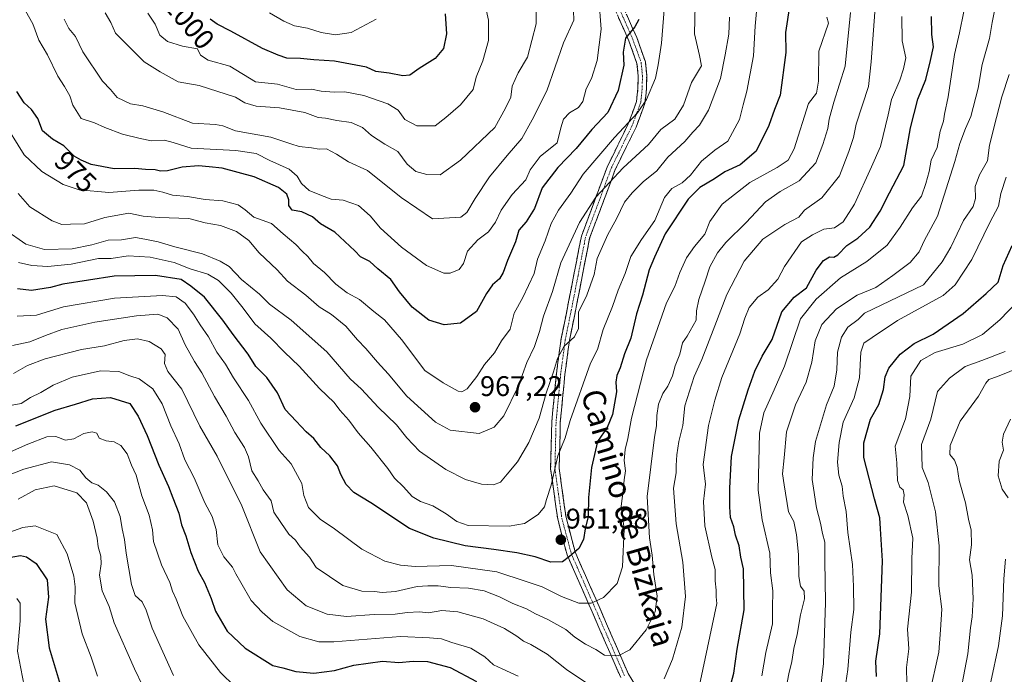
# Model space of a CAD drawing. Units: metres. Extents: x 661756 to 665217, y 4741899 to 4744293.
# Drawn here: x 662369 to 662716, y 4743193 to 4743423 of the extents above; entities that cross this region are included whole.
import ezdxf
from ezdxf.enums import TextEntityAlignment as Align

# ---------------------------------------------------------------- set-up
doc = ezdxf.new("R2010")
doc.units = ezdxf.units.M
doc.header["$MEASUREMENT"] = 0
doc.linetypes.add('TRAZO_Y_PUNTO', pattern=[1, 0.5, -0.25, 0, -0.25])
doc.linetypes.add('TRAZOSX2', pattern=[1.5, 1, -0.5])
for name, color, linetype, lineweight in [('Camino', 19, 'TRAZOSX2', 0), ('Camino Cxs', 19, 'Continuous', 0), ('Camino eje', 19, 'TRAZO_Y_PUNTO', 0), ('Carátula', 7, 'Continuous', 5), ('Curva de nivel maestra', 36, 'Continuous', 30), ('Curva de nivel normal', 36, 'Continuous', 0), ('Punto de cota en terreno', 7, 'Continuous', 0), ('Rótulo de curva de nivel directora', 19, 'Continuous', 0), ('Rótulo de punto de cota en terreno', 19, 'Continuous', 0), ('Texto cartográfico', 19, 'Continuous', 0)]:
    doc.layers.add(name, color=color, linetype=linetype, lineweight=lineweight)
doc.styles.add('Arial', font='txt', dxfattribs={"height": 0.2})

# ---------------------------------------------------------------- blocks, each defined once
blk = doc.blocks.new('*U165')
at = {"layer": 'Curva de nivel normal', "color": 36, "linetype": 'Continuous', "lineweight": 0}
blk.add_polyline3d([(662564.13, 4743426.64, 985), (662564.24, 4743423.3, 985), (662560.62, 4743415.33, 985), (662554.7, 4743398.4, 985), (662549.58, 4743388.22, 985), (662545.91, 4743381.56, 985), (662540.69, 4743375.55, 985), (662534.53, 4743368.04, 985), (662529.38, 4743360.47, 985), (662526.45, 4743355.53, 985), (662524.36, 4743353.8, 985), (662514.36, 4743353.25, 985), (662503.28, 4743360.8, 985), (662491.49, 4743370.26, 985), (662484.74, 4743373.31, 985), (662480.59, 4743376.03, 985), (662477.05, 4743377.92, 985), (662474.43, 4743377.86, 985), (662471.76, 4743378.35, 985), (662467.34, 4743378.72, 985), (662464.43, 4743379.74, 985), (662457.34, 4743382.06, 985), (662444.93, 4743384.28, 985), (662440.48, 4743386.08, 985), (662437.87, 4743386.55, 985), (662429.8, 4743387.03, 985), (662419.25, 4743390.99, 985), (662412.31, 4743393.12, 985), (662407.92, 4743393.85, 985), (662403.17, 4743396.01, 985), (662400.89, 4743398.84, 985), (662398.04, 4743401.82, 985), (662391.08, 4743412.2, 985), (662388.52, 4743417.52, 985), (662386.18, 4743420.34, 985), (662384.51, 4743423.66, 985)], dxfattribs=at)
blk = doc.blocks.new('*U172')
at = {"layer": 'Curva de nivel normal', "color": 36, "linetype": 'Continuous', "lineweight": 0}
blk.add_polyline3d([(662367.99, 4743318.98, 945), (662374.76, 4743319.28, 945), (662384.33, 4743322.19, 945), (662402.26, 4743325.31, 945), (662419.21, 4743326.27, 945), (662424.04, 4743325.71, 945), (662427.14, 4743323.57, 945), (662430.14, 4743319.7, 945), (662432.48, 4743315.84, 945), (662435.4, 4743311.61, 945), (662438.32, 4743306.29, 945), (662441.36, 4743301.96, 945), (662444.24, 4743297.19, 945), (662449.46, 4743289.21, 945), (662453.88, 4743281.15, 945), (662460.37, 4743271.52, 945), (662464.56, 4743266.91, 945), (662468.36, 4743259.88, 945), (662469.07, 4743255.7, 945), (662470.61, 4743251.48, 945), (662474.82, 4743247.32, 945), (662479.8, 4743243.96, 945), (662489.52, 4743236.74, 945), (662497.62, 4743232.48, 945), (662503.15, 4743231.18, 945), (662508.24, 4743230.62, 945), (662521.03, 4743231.03, 945), (662537.03, 4743228.77, 945), (662547.37, 4743225.38, 945), (662553.03, 4743223.44, 945), (662559.88, 4743220.03, 945), (662565.99, 4743217.72, 945), (662570.36, 4743217.69, 945), (662574.69, 4743219.69, 945), (662579.51, 4743224.61, 945), (662581.35, 4743230.5, 945), (662581.97, 4743243.96, 945), (662580.85, 4743251.9, 945), (662581.66, 4743257.3, 945), (662581.94, 4743261.2, 945), (662582.38, 4743264.4, 945), (662582.01, 4743268.01, 945), (662582.32, 4743271.96, 945), (662583.3, 4743275.82, 945), (662584.56, 4743282.96, 945), (662589.81, 4743303.49, 945), (662596.94, 4743323.59, 945), (662599.81, 4743329.45, 945), (662601.6, 4743334.29, 945), (662603.94, 4743339.52, 945), (662606.75, 4743343.51, 945), (662610.36, 4743347.85, 945), (662612.13, 4743352.29, 945), (662616.48, 4743358.41, 945), (662626.31, 4743366.08, 945), (662635.85, 4743371.42, 945), (662639.74, 4743373.97, 945), (662641.85, 4743377.97, 945), (662646.92, 4743393.95, 945), (662649.76, 4743397.57, 945), (662650.51, 4743401.81, 945), (662650.54, 4743412.41, 945), (662654.03, 4743422.24, 945), (662653.47, 4743424.41, 945)], dxfattribs=at)
blk = doc.blocks.new('*U174')
at = {"layer": 'Curva de nivel normal', "color": 36, "linetype": 'Continuous', "lineweight": 0}
blk.add_polyline3d([(662606.99, 4743428.64, 965), (662606.71, 4743418.45, 965), (662608.5, 4743410.92, 965), (662609.21, 4743407.27, 965), (662605.66, 4743401.4, 965), (662602.9, 4743393.4, 965), (662599.8, 4743388.38, 965), (662594.94, 4743384.8, 965), (662590.57, 4743379.5, 965), (662581.58, 4743371.3, 965), (662572.03, 4743360.96, 965), (662566.16, 4743351.98, 965), (662559.65, 4743337.69, 965), (662556.67, 4743327.64, 965), (662553.5, 4743318.93, 965), (662552.14, 4743313.53, 965), (662550.34, 4743308.24, 965), (662547.64, 4743302.58, 965), (662544.62, 4743294.15, 965), (662539.58, 4743283.79, 965), (662536.12, 4743279.76, 965), (662530.78, 4743277.58, 965), (662520.56, 4743278.71, 965), (662515.5, 4743281.54, 965), (662505.3, 4743290.74, 965), (662498.7, 4743298.56, 965), (662494.94, 4743302.69, 965), (662490.85, 4743307.52, 965), (662487.93, 4743310.59, 965), (662483.86, 4743315.43, 965), (662478.79, 4743319.57, 965), (662474.37, 4743322.27, 965), (662469.69, 4743326.3, 965), (662463.29, 4743331.24, 965), (662459.67, 4743335.28, 965), (662453.31, 4743341.26, 965), (662449.67, 4743345.62, 965), (662445.23, 4743348.84, 965), (662439.67, 4743350.95, 965), (662434.22, 4743351.83, 965), (662428.51, 4743353.39, 965), (662418, 4743353.68, 965), (662412.38, 4743354.26, 965), (662407.36, 4743355.3, 965), (662398.85, 4743353.72, 965), (662391.68, 4743351.54, 965), (662386.71, 4743351.43, 965), (662383.72, 4743351.27, 965), (662380.33, 4743352.5, 965), (662372.42, 4743357.55, 965), (662368.34, 4743362.24, 965)], dxfattribs=at)
blk = doc.blocks.new('*U175')
at = {"layer": 'Curva de nivel normal', "color": 36, "linetype": 'Continuous', "lineweight": 0}
for points in [[(662711.29, 4743189.96, 880), (662713.95, 4743202.63, 880), (662715.39, 4743213.29, 880), (662715.83, 4743226.29, 880), (662716.43, 4743233.29, 880)], [(662717.32, 4743254.92, 880), (662715.29, 4743257.97, 880), (662713.79, 4743262.64, 880), (662714.22, 4743267.8, 880), (662715.72, 4743271.73, 880), (662715.24, 4743274.5, 880), (662715.69, 4743277.29, 880), (662718.17, 4743282.63, 880)]]:
    blk.add_polyline3d(points, dxfattribs=at)
blk = doc.blocks.new('*U179')
at = {"layer": 'Curva de nivel normal', "color": 36, "linetype": 'Continuous', "lineweight": 0}
blk.add_polyline3d([(662661.76, 4743426.04, 940), (662659.86, 4743407.14, 940), (662655.86, 4743394.45, 940), (662654.22, 4743388.4, 940), (662653.79, 4743385.12, 940), (662651.96, 4743379.44, 940), (662649.51, 4743373.02, 940), (662643.67, 4743366.65, 940), (662636.94, 4743362.93, 940), (662631.84, 4743359.21, 940), (662624.98, 4743351.98, 940), (662617.78, 4743344.96, 940), (662614.82, 4743341.29, 940), (662612.18, 4743336.29, 940), (662610.54, 4743331.29, 940), (662608.26, 4743324.79, 940), (662607.52, 4743320.87, 940), (662607.34, 4743317.48, 940), (662604.14, 4743311.87, 940), (662602.54, 4743309.51, 940), (662601.54, 4743305.48, 940), (662600, 4743301.44, 940), (662599.06, 4743297.85, 940), (662597.4, 4743294.29, 940), (662595.6, 4743291.63, 940), (662594.09, 4743287.96, 940), (662593.45, 4743283.96, 940), (662593.36, 4743280.29, 940), (662592.7, 4743276.29, 940), (662590.1, 4743255.36, 940), (662590.93, 4743240.73, 940), (662591.79, 4743234.65, 940), (662592.38, 4743227.83, 940), (662593.59, 4743220.24, 940), (662592.9, 4743214.64, 940), (662589.66, 4743208.32, 940), (662583.98, 4743201.27, 940), (662579.85, 4743199.16, 940), (662575.03, 4743199.44, 940), (662572.03, 4743201.43, 940), (662568.34, 4743203.3, 940), (662564.59, 4743205.72, 940), (662561.34, 4743208.4, 940), (662555.03, 4743212.01, 940), (662550.66, 4743214.02, 940), (662547.55, 4743215.75, 940), (662542.66, 4743217.65, 940), (662538.03, 4743219.98, 940), (662532.55, 4743222.06, 940), (662527.11, 4743222.96, 940), (662520.9, 4743223.27, 940), (662516.44, 4743223.86, 940), (662512.71, 4743223.86, 940), (662509.03, 4743223.62, 940), (662501.36, 4743221.79, 940), (662496.69, 4743221.45, 940), (662493.97, 4743221.83, 940), (662489.46, 4743222, 940), (662482.82, 4743223.94, 940), (662473.31, 4743230.29, 940), (662471.03, 4743233.96, 940), (662467.68, 4743237.64, 940), (662466.08, 4743239.92, 940), (662463.74, 4743242.01, 940), (662460.87, 4743246.14, 940), (662458.48, 4743249.78, 940), (662457.51, 4743253.86, 940), (662454.68, 4743257.64, 940), (662452.88, 4743260.83, 940), (662450.69, 4743264.44, 940), (662449.54, 4743269.29, 940), (662448.14, 4743272.63, 940), (662444.67, 4743277.89, 940), (662441.61, 4743283.67, 940), (662437.55, 4743290.6, 940), (662433.11, 4743298.96, 940), (662430.46, 4743302.92, 940), (662427.14, 4743308.82, 940), (662424.7, 4743314.33, 940), (662420.79, 4743318.38, 940), (662417.49, 4743319.6, 940), (662410.02, 4743319.1, 940), (662395.28, 4743316.77, 940), (662383.68, 4743314.23, 940), (662377.97, 4743312.1, 940), (662372.46, 4743309.83, 940), (662366.35, 4743308.63, 940)], dxfattribs=at)
blk = doc.blocks.new('*U180')
at = {"layer": 'Curva de nivel normal', "color": 36, "linetype": 'Continuous', "lineweight": 0}
for points in [[(662363.02, 4743287.02, 930), (662369.35, 4743288.15, 930), (662372.68, 4743290.22, 930), (662376.35, 4743291.98, 930), (662380.68, 4743294.62, 930), (662387.35, 4743297.41, 930), (662397.32, 4743299.63, 930), (662403.81, 4743299.45, 930), (662407.65, 4743297.85, 930), (662410.93, 4743296.79, 930), (662415.8, 4743293.26, 930), (662419.13, 4743287.97, 930), (662422.18, 4743280.3, 930), (662425.01, 4743273.97, 930), (662427.01, 4743268.27, 930), (662430.38, 4743261.9, 930), (662434.08, 4743253.16, 930), (662436.69, 4743248.29, 930), (662438.12, 4743243.7, 930), (662438.68, 4743238.29, 930), (662440.82, 4743234.1, 930), (662443.92, 4743230.47, 930), (662445.02, 4743228.03, 930), (662446.86, 4743225.07, 930), (662450.4, 4743218.68, 930), (662454.31, 4743214.58, 930), (662458.12, 4743211.24, 930), (662467.56, 4743205.96, 930), (662474.33, 4743204.14, 930), (662479.64, 4743204.11, 930), (662503.07, 4743206, 930), (662513.27, 4743205.53, 930), (662517.52, 4743205.12, 930), (662521.23, 4743203.83, 930), (662527.86, 4743201.8, 930), (662532.84, 4743198.77, 930), (662535.84, 4743195.94, 930), (662538.99, 4743194.6, 930), (662544.54, 4743191.94, 930)], [(662608, 4743186.57, 930), (662614.62, 4743217.63, 930), (662614.4, 4743219.99, 930), (662614.37, 4743222.33, 930), (662614.04, 4743225.64, 930), (662614.1, 4743229.54, 930), (662612.9, 4743233.96, 930), (662610.36, 4743244.96, 930), (662609.89, 4743253.63, 930), (662610.63, 4743259.72, 930), (662609.76, 4743266.65, 930), (662611.65, 4743280.37, 930), (662613.96, 4743289.34, 930), (662616.35, 4743297.29, 930), (662622.73, 4743312.67, 930), (662624.56, 4743318.28, 930), (662626.08, 4743321.96, 930), (662629.05, 4743325.63, 930), (662632.75, 4743328.26, 930), (662636.1, 4743331.96, 930), (662638.49, 4743336.48, 930), (662644.49, 4743345.19, 930), (662648.36, 4743347.65, 930), (662652.36, 4743349.58, 930), (662656.15, 4743350.08, 930), (662659.21, 4743352.26, 930), (662663.17, 4743358.38, 930), (662669.21, 4743371.66, 930), (662672.31, 4743378.8, 930), (662675.03, 4743389.97, 930), (662676.23, 4743395.3, 930), (662679.19, 4743402.22, 930), (662680.47, 4743406.22, 930), (662681.26, 4743410.05, 930), (662679.92, 4743416.09, 930), (662679.82, 4743424.57, 930)]]:
    blk.add_polyline3d(points, dxfattribs=at)
blk = doc.blocks.new('*U181')
at = {"layer": 'Curva de nivel normal', "color": 36, "linetype": 'Continuous', "lineweight": 0}
blk.add_polyline3d([(662573.07, 4743431.11, 980), (662573.88, 4743420.12, 980), (662572.48, 4743409.12, 980), (662570.39, 4743402.8, 980), (662568.53, 4743399.11, 980), (662567.39, 4743394.7, 980), (662565.87, 4743392.58, 980), (662562.69, 4743390.59, 980), (662560.55, 4743388.4, 980), (662559.59, 4743385.38, 980), (662558.36, 4743380.06, 980), (662552.34, 4743375.21, 980), (662548.85, 4743370.58, 980), (662547.34, 4743366.96, 980), (662542.51, 4743361.88, 980), (662538.6, 4743356.29, 980), (662536.64, 4743352.04, 980), (662534.11, 4743348.68, 980), (662530.34, 4743345.9, 980), (662526.78, 4743341.83, 980), (662525.28, 4743337.48, 980), (662523.84, 4743335.44, 980), (662520.65, 4743334.16, 980), (662518.35, 4743334.13, 980), (662512.32, 4743336.86, 980), (662503.4, 4743343.22, 980), (662496.03, 4743349.98, 980), (662492.4, 4743354.31, 980), (662488.24, 4743357.94, 980), (662482.93, 4743359.86, 980), (662478.62, 4743360.22, 980), (662475.3, 4743361.44, 980), (662470.86, 4743363.27, 980), (662468.19, 4743365.67, 980), (662466.72, 4743368.33, 980), (662463.84, 4743370.79, 980), (662457.09, 4743373.82, 980), (662452.26, 4743376.32, 980), (662445.04, 4743377.41, 980), (662429.35, 4743378.18, 980), (662423, 4743380.13, 980), (662419.85, 4743380.98, 980), (662415.3, 4743380.8, 980), (662411.35, 4743381.63, 980), (662405.12, 4743383.08, 980), (662398.84, 4743385.46, 980), (662395.19, 4743387.14, 980), (662390.52, 4743388.68, 980), (662387.54, 4743393.32, 980), (662386.46, 4743396.62, 980), (662384.65, 4743399.93, 980), (662382.3, 4743403.58, 980), (662378.61, 4743411.08, 980), (662375.58, 4743416.29, 980), (662373.5, 4743421.98, 980), (662369.87, 4743428.49, 980)], dxfattribs=at)
blk = doc.blocks.new('*U183')
at = {"layer": 'Curva de nivel normal', "color": 36, "linetype": 'Continuous', "lineweight": 0}
blk.add_polyline3d([(662619.07, 4743424.37, 960), (662618.82, 4743418.43, 960), (662617.56, 4743411.1, 960), (662615.98, 4743402.8, 960), (662611.74, 4743391.64, 960), (662608.57, 4743386.3, 960), (662606.16, 4743383.83, 960), (662603.3, 4743380.54, 960), (662597.3, 4743375, 960), (662593.47, 4743370.19, 960), (662588.68, 4743366.37, 960), (662584.83, 4743362.4, 960), (662582.1, 4743359.12, 960), (662579.23, 4743353.25, 960), (662576.24, 4743347.78, 960), (662572.44, 4743339.29, 960), (662571.35, 4743333.63, 960), (662568.78, 4743326.39, 960), (662565.85, 4743320.32, 960), (662565.88, 4743314.61, 960), (662564.4, 4743311.7, 960), (662560.76, 4743308.37, 960), (662558.44, 4743304.06, 960), (662557.07, 4743299.29, 960), (662554.49, 4743291.8, 960), (662552.01, 4743283.02, 960), (662548.36, 4743274.42, 960), (662544.36, 4743267.58, 960), (662540.69, 4743263.26, 960), (662538.36, 4743260.38, 960), (662535.94, 4743259.45, 960), (662531.69, 4743259.69, 960), (662526.05, 4743261.33, 960), (662519.13, 4743264.86, 960), (662509.77, 4743271.3, 960), (662505.38, 4743276.05, 960), (662501.68, 4743280.62, 960), (662495.27, 4743286.87, 960), (662489.34, 4743293.16, 960), (662485.41, 4743296.87, 960), (662477.18, 4743306.33, 960), (662464.57, 4743317.52, 960), (662456.93, 4743323.2, 960), (662453.43, 4743326.7, 960), (662447.02, 4743331.85, 960), (662442.65, 4743336.5, 960), (662439.58, 4743338.28, 960), (662433.32, 4743340.96, 960), (662423.58, 4743343.44, 960), (662417.63, 4743345.17, 960), (662412.98, 4743346.14, 960), (662409.7, 4743346.73, 960), (662404.68, 4743345.89, 960), (662400, 4743345.75, 960), (662394.29, 4743344.05, 960), (662387.34, 4743342.7, 960), (662377.6, 4743342.46, 960), (662371.04, 4743344.36, 960), (662363.61, 4743349.56, 960)], dxfattribs=at)
blk = doc.blocks.new('*U189')
at = {"layer": 'Curva de nivel normal', "color": 36, "linetype": 'Continuous', "lineweight": 0}
blk.add_polyline3d([(662533.07, 4743428.1, 995), (662534.17, 4743423.31, 995), (662534.09, 4743416.15, 995), (662532.18, 4743409.01, 995), (662529.83, 4743403.24, 995), (662528.69, 4743398.83, 995), (662524.24, 4743393.45, 995), (662519.03, 4743389.03, 995), (662515.33, 4743386.08, 995), (662508.89, 4743386.08, 995), (662504.64, 4743388.24, 995), (662502.29, 4743391.56, 995), (662498.6, 4743393.87, 995), (662490.16, 4743396.77, 995), (662483.46, 4743398.07, 995), (662479.68, 4743397.96, 995), (662475.11, 4743398.31, 995), (662471.71, 4743399.02, 995), (662466.28, 4743398.92, 995), (662459.74, 4743400.72, 995), (662452, 4743401.62, 995), (662442.92, 4743407.05, 995), (662435.31, 4743409.24, 995), (662432.6, 4743410.95, 995), (662431.55, 4743413.17, 995), (662426.24, 4743414.17, 995), (662420.91, 4743415.77, 995), (662418.2, 4743418.04, 995), (662416.63, 4743421.87, 995), (662413.97, 4743425.82, 995)], dxfattribs=at)
blk = doc.blocks.new('*U195')
at = {"layer": 'Curva de nivel normal', "color": 36, "linetype": 'Continuous', "lineweight": 0}
blk.add_polyline3d([(662494.54, 4743423.64, 1005), (662485.72, 4743418.98, 1005), (662480.18, 4743418.12, 1005), (662475.14, 4743418.92, 1005), (662470.32, 4743420.56, 1005), (662465.77, 4743421.3, 1005), (662461.95, 4743422.93, 1005), (662456.9, 4743425.95, 1005)], dxfattribs=at)
blk = doc.blocks.new('*U196')
at = {"layer": 'Curva de nivel normal', "color": 36, "linetype": 'Continuous', "lineweight": 0}
for points in [[(662366.61, 4743298.76, 935), (662371.6, 4743301.57, 935), (662377.83, 4743303.85, 935), (662390.59, 4743307.23, 935), (662398.76, 4743308.5, 935), (662405.7, 4743310.33, 935), (662410.35, 4743310.94, 935), (662414.52, 4743310.06, 935), (662418.71, 4743307.42, 935), (662420.09, 4743305.47, 935), (662419.92, 4743302.28, 935), (662421.07, 4743299.45, 935), (662425.96, 4743293.24, 935), (662432.4, 4743280.17, 935), (662438.48, 4743269.56, 935), (662447.19, 4743252.05, 935), (662453.67, 4743235.88, 935), (662463.16, 4743222.38, 935), (662469.82, 4743216.83, 935), (662477.21, 4743213.81, 935), (662484.07, 4743213, 935), (662493.76, 4743213.7, 935), (662501.27, 4743213.87, 935), (662505.42, 4743214.49, 935), (662509.8, 4743214.62, 935), (662512.94, 4743214.33, 935), (662517.69, 4743215.12, 935), (662523.34, 4743214.61, 935), (662532.29, 4743212.16, 935), (662539.79, 4743208.74, 935), (662544.15, 4743206.06, 935), (662546.43, 4743204.28, 935), (662549.09, 4743203.13, 935), (662554.77, 4743199.77, 935), (662561.61, 4743194.36, 935), (662569.18, 4743189.24, 935)], [(662596.06, 4743191.04, 935), (662599.06, 4743197.93, 935), (662602.29, 4743209.3, 935), (662603.58, 4743220.03, 935), (662602.6, 4743232.16, 935), (662600.3, 4743245.71, 935), (662599.4, 4743258.23, 935), (662600.25, 4743263.63, 935), (662600.26, 4743266.29, 935), (662600.51, 4743270.08, 935), (662601.27, 4743274.77, 935), (662602.6, 4743280.41, 935), (662603.33, 4743287.29, 935), (662606.65, 4743297.63, 935), (662609.3, 4743303.68, 935), (662613.94, 4743315.49, 935), (662618.13, 4743326.6, 935), (662624.22, 4743338.35, 935), (662630.84, 4743346.06, 935), (662638.62, 4743351.32, 935), (662643.51, 4743353.9, 935), (662645.58, 4743356.31, 935), (662651.62, 4743360.68, 935), (662657.91, 4743368.48, 935), (662661.12, 4743377.02, 935), (662662.84, 4743381.97, 935), (662663.77, 4743386.64, 935), (662668.14, 4743399.97, 935), (662668.99, 4743408.6, 935), (662670.92, 4743434.3, 935)]]:
    blk.add_polyline3d(points, dxfattribs=at)
blk = doc.blocks.new('*U197')
at = {"layer": 'Curva de nivel normal', "color": 36, "linetype": 'Continuous', "lineweight": 0}
blk.add_polyline3d([(662596.59, 4743432.97, 970), (662595.18, 4743415.19, 970), (662593.94, 4743407.53, 970), (662593.03, 4743402.86, 970), (662589.89, 4743395.3, 970), (662586.71, 4743390.64, 970), (662578.5, 4743382, 970), (662567.47, 4743368.99, 970), (662563.17, 4743362.31, 970), (662558.78, 4743356.37, 970), (662556.21, 4743351.65, 970), (662554.08, 4743345.46, 970), (662551.38, 4743339.05, 970), (662550.25, 4743333.96, 970), (662546.18, 4743325.47, 970), (662543.15, 4743319.99, 970), (662541.76, 4743314.37, 970), (662538.76, 4743310.22, 970), (662536.23, 4743306.01, 970), (662532.75, 4743301.9, 970), (662530.06, 4743297.7, 970), (662526.66, 4743293.27, 970), (662524.68, 4743292.23, 970), (662523.48, 4743292.5, 970), (662518.1, 4743295.37, 970), (662511.65, 4743299.82, 970), (662503.48, 4743310.7, 970), (662497.49, 4743317.66, 970), (662493.75, 4743320.62, 970), (662488.68, 4743324.84, 970), (662484.35, 4743327.17, 970), (662480.32, 4743330.18, 970), (662476.27, 4743334.29, 970), (662472.42, 4743337.47, 970), (662470.46, 4743340.03, 970), (662468.48, 4743341.82, 970), (662466.16, 4743344.25, 970), (662461.7, 4743347.98, 970), (662457.57, 4743351.63, 970), (662451.37, 4743353.85, 970), (662448.39, 4743356.48, 970), (662445.86, 4743358.25, 970), (662440.47, 4743359.64, 970), (662434.2, 4743360.12, 970), (662427.98, 4743361.15, 970), (662422.75, 4743361.6, 970), (662419.28, 4743362.69, 970), (662416.12, 4743363.34, 970), (662410.81, 4743363.35, 970), (662400.3, 4743362.6, 970), (662389.81, 4743363.5, 970), (662384.18, 4743365.39, 970), (662376.67, 4743369.95, 970), (662370.43, 4743375.88, 970), (662362.59, 4743388.57, 970)], dxfattribs=at)
blk = doc.blocks.new('*U203')
at = {"layer": 'Curva de nivel normal', "color": 36, "linetype": 'Continuous', "lineweight": 0}
blk.add_polyline3d([(662551.11, 4743430.77, 990), (662550.99, 4743422.02, 990), (662547.88, 4743410.26, 990), (662544.63, 4743404.72, 990), (662542.46, 4743400.08, 990), (662542, 4743396.2, 990), (662540.11, 4743392.35, 990), (662536.36, 4743385.45, 990), (662524.26, 4743374, 990), (662517.03, 4743368.78, 990), (662512.36, 4743368.9, 990), (662508.56, 4743369.9, 990), (662505.47, 4743372.53, 990), (662502.11, 4743377.03, 990), (662497.59, 4743379.62, 990), (662492.86, 4743382.65, 990), (662489.74, 4743385.48, 990), (662485.67, 4743387.24, 990), (662480.62, 4743387.96, 990), (662476.69, 4743388.82, 990), (662474.02, 4743389.05, 990), (662469.35, 4743390.74, 990), (662460.48, 4743392.36, 990), (662452.17, 4743392.96, 990), (662448.27, 4743394.14, 990), (662444.96, 4743396.21, 990), (662432.07, 4743400.26, 990), (662424.72, 4743401.54, 990), (662418.33, 4743405.08, 990), (662412.77, 4743408.62, 990), (662402.61, 4743418.8, 990), (662400.92, 4743422.54, 990), (662398.95, 4743425.9, 990)], dxfattribs=at)
blk = doc.blocks.new('*U204')
at = {"layer": 'Curva de nivel normal', "color": 36, "linetype": 'Continuous', "lineweight": 0}
blk.add_polyline3d([(662628.82, 4743428.97, 955), (662628.11, 4743421.26, 955), (662627.53, 4743410.78, 955), (662625.26, 4743398.26, 955), (662623.91, 4743393.49, 955), (662622.66, 4743388.26, 955), (662618.49, 4743380.71, 955), (662613.93, 4743377.52, 955), (662609.2, 4743373.64, 955), (662605.3, 4743368.63, 955), (662602.42, 4743365.94, 955), (662598.77, 4743363.91, 955), (662596.15, 4743360.74, 955), (662592.77, 4743352.66, 955), (662588.06, 4743345.96, 955), (662584.28, 4743339.96, 955), (662582.32, 4743333.96, 955), (662579.85, 4743328.15, 955), (662577.83, 4743322.37, 955), (662574.53, 4743314.22, 955), (662572.58, 4743307.24, 955), (662570.1, 4743302.37, 955), (662562.97, 4743282.13, 955), (662561.17, 4743276.01, 955), (662558.52, 4743269.7, 955), (662556.21, 4743259.34, 955), (662554.62, 4743254.23, 955), (662553.92, 4743251.71, 955), (662551.67, 4743248.94, 955), (662546.8, 4743245.85, 955), (662541.47, 4743244.83, 955), (662526.95, 4743245.08, 955), (662522.92, 4743246.52, 955), (662519.23, 4743249.25, 955), (662514.48, 4743252.08, 955), (662510.17, 4743253.52, 955), (662507.2, 4743255.3, 955), (662504.17, 4743258.8, 955), (662500.94, 4743261.78, 955), (662498.68, 4743265.24, 955), (662492.69, 4743272.69, 955), (662488.16, 4743277.76, 955), (662484.84, 4743282.28, 955), (662481.76, 4743285.73, 955), (662479.67, 4743288.45, 955), (662474.54, 4743293.48, 955), (662467.36, 4743301.32, 955), (662462.2, 4743306.24, 955), (662457.37, 4743311.18, 955), (662451.77, 4743316.18, 955), (662447.65, 4743321.81, 955), (662443.36, 4743327.07, 955), (662438.94, 4743331.55, 955), (662435.22, 4743333.76, 955), (662428.97, 4743335.64, 955), (662423.33, 4743337.87, 955), (662414.82, 4743339.76, 955), (662407.07, 4743340.17, 955), (662401.09, 4743339.33, 955), (662396.62, 4743339.22, 955), (662387, 4743337.33, 955), (662378.8, 4743336.44, 955), (662373.14, 4743336.76, 955), (662368.42, 4743337.88, 955)], dxfattribs=at)
blk = doc.blocks.new('*U209')
at = {"layer": 'Curva de nivel maestra', "color": 36, "linetype": 'Continuous', "lineweight": 30}
blk.add_polyline3d([(662640.34, 4743428.97, 950), (662638.83, 4743418.97, 950), (662639, 4743411.91, 950), (662636.96, 4743396.91, 950), (662635.01, 4743391.85, 950), (662632.98, 4743386.15, 950), (662628.49, 4743377.18, 950), (662622.9, 4743372.3, 950), (662617.47, 4743369.87, 950), (662613.78, 4743367.32, 950), (662608.69, 4743364.27, 950), (662604.49, 4743360.21, 950), (662596.36, 4743347.98, 950), (662592.71, 4743339.79, 950), (662590.81, 4743335.23, 950), (662588.47, 4743326.31, 950), (662586.36, 4743319.73, 950), (662584.28, 4743311.14, 950), (662582.06, 4743305.66, 950), (662580.53, 4743300.74, 950), (662579.37, 4743297.99, 950), (662579.04, 4743295.63, 950), (662579.31, 4743292.29, 950), (662577.9, 4743284.24, 950), (662575.95, 4743279.71, 950), (662572.58, 4743274.79, 950), (662570.41, 4743265.56, 950), (662569.36, 4743254.95, 950), (662569.3, 4743248.29, 950), (662568.25, 4743243.96, 950), (662567.67, 4743240.14, 950), (662565.93, 4743237.03, 950), (662562.64, 4743234.14, 950), (662560.21, 4743232.25, 950), (662556.12, 4743232.16, 950), (662550.54, 4743234.02, 950), (662544.07, 4743235.52, 950), (662536.03, 4743236.66, 950), (662525.9, 4743237.9, 950), (662514.84, 4743240.68, 950), (662506.26, 4743244.04, 950), (662492.7, 4743253.1, 950), (662486.61, 4743256.8, 950), (662483.92, 4743259.62, 950), (662482.01, 4743263.12, 950), (662480.89, 4743266.19, 950), (662478.24, 4743269.69, 950), (662474.97, 4743272.58, 950), (662472.52, 4743275.8, 950), (662469.88, 4743278.15, 950), (662466.36, 4743281.96, 950), (662462.39, 4743286.05, 950), (662459.7, 4743291.86, 950), (662456.03, 4743297.36, 950), (662452.13, 4743301.2, 950), (662449.4, 4743305.52, 950), (662444.09, 4743312.51, 950), (662440.52, 4743317.54, 950), (662434.02, 4743325.61, 950), (662429.14, 4743329.57, 950), (662425.75, 4743331.86, 950), (662416.75, 4743333.24, 950), (662402.09, 4743333.03, 950), (662384.09, 4743330.21, 950), (662379.68, 4743329.04, 950), (662373.02, 4743327.95, 950), (662368.09, 4743328.52, 950)], dxfattribs=at)
blk = doc.blocks.new('*U213')
at = {"layer": 'Curva de nivel maestra', "color": 36, "linetype": 'Continuous', "lineweight": 30}
blk.add_polyline3d([(662587.11, 4743423.6, 975), (662585.78, 4743420.94, 975), (662582.48, 4743416.97, 975), (662581.61, 4743412, 975), (662581.88, 4743407.49, 975), (662579.79, 4743398.55, 975), (662576.17, 4743390.79, 975), (662570.52, 4743384.76, 975), (662564.99, 4743378.09, 975), (662558.52, 4743371.42, 975), (662553.07, 4743364.21, 975), (662550.38, 4743356.88, 975), (662547.44, 4743352.26, 975), (662544.86, 4743349.32, 975), (662543.66, 4743345.18, 975), (662540.84, 4743338.62, 975), (662539.29, 4743334.34, 975), (662537.99, 4743332.16, 975), (662535.5, 4743330.01, 975), (662533.4, 4743326.95, 975), (662529.9, 4743320.58, 975), (662524.31, 4743316.52, 975), (662518.5, 4743315.92, 975), (662513.05, 4743317.51, 975), (662507.21, 4743322.08, 975), (662502.7, 4743327.54, 975), (662499.68, 4743331.92, 975), (662495.11, 4743335.6, 975), (662492.34, 4743338.24, 975), (662488.97, 4743339.9, 975), (662487.04, 4743341.96, 975), (662479.96, 4743348.54, 975), (662474.86, 4743351.47, 975), (662472.04, 4743354.02, 975), (662468.37, 4743355.79, 975), (662464.89, 4743356.32, 975), (662463.76, 4743357.96, 975), (662463.73, 4743359.96, 975), (662463.07, 4743361.96, 975), (662460.09, 4743364.33, 975), (662451.5, 4743368.06, 975), (662440.27, 4743371.12, 975), (662435.7, 4743371.66, 975), (662431.88, 4743372, 975), (662426.14, 4743371.45, 975), (662420.96, 4743370.18, 975), (662418.48, 4743370.06, 975), (662416.61, 4743370.56, 975), (662413.17, 4743370.66, 975), (662409.44, 4743370.96, 975), (662402.1, 4743370.92, 975), (662394.06, 4743372.42, 975), (662390.54, 4743373.93, 975), (662388.04, 4743375.35, 975), (662384.35, 4743379.02, 975), (662380.35, 4743381.4, 975), (662376.87, 4743384.35, 975), (662375.21, 4743388.7, 975), (662373.03, 4743391.82, 975), (662370.4, 4743394.22, 975), (662367.88, 4743398.17, 975)], dxfattribs=at)
blk = doc.blocks.new('*U216')
at = {"layer": 'Curva de nivel maestra', "color": 36, "linetype": 'Continuous', "lineweight": 30}
blk.add_polyline3d([(662518.81, 4743425.6, 1000), (662519.36, 4743418.46, 1000), (662518.26, 4743413.28, 1000), (662515.34, 4743409.8, 1000), (662509.66, 4743406.25, 1000), (662506.44, 4743403.98, 1000), (662503.87, 4743403.66, 1000), (662499.11, 4743404.61, 1000), (662494.41, 4743405.2, 1000), (662491.12, 4743406.73, 1000), (662479.89, 4743408.82, 1000), (662472.49, 4743409.34, 1000), (662467.88, 4743409.86, 1000), (662463.02, 4743409.91, 1000), (662460.02, 4743410.94, 1000), (662454.5, 4743413.29, 1000), (662443.23, 4743419.46, 1000), (662438.47, 4743421.89, 1000), (662435.97, 4743423.73, 1000)], dxfattribs=at)
blk = doc.blocks.new('5PATER')
at = {"layer": 'Carátula', "linetype": 'Continuous', "lineweight": 5}
h = blk.add_hatch(color=250, dxfattribs=at)
edge = h.paths.add_edge_path()
edge.add_ellipse((0, 0.01), major_axis=(-1.33, -1.34), ratio=0.999422, start_angle=0, end_angle=360)

msp = doc.modelspace()

# ---------------------------------------------------------------- linework, layer by layer
at = {"layer": 'Camino', "color": 19, "linetype": 'TRAZOSX2', "lineweight": 0}
for points in [[(662580.91, 4743429.59), (662586.39, 4743417.16), (662589.43, 4743408.66), (662589.9, 4743403.86), (662589.82, 4743399.13), (662589.28, 4743393.93), (662586.14, 4743385.54), (662578.84, 4743370.65), (662569.79, 4743346.4), (662564.52, 4743319.48), (662562.67, 4743310.39), (662561.06, 4743298.31), (662559.45, 4743281.6), (662559.05, 4743265.3), (662561.46, 4743247.98), (662564.68, 4743235.77), (662571.92, 4743219.26), (662583.39, 4743192.88), (662593.84, 4743176.1)], [(662580.73, 4743191.49), (662569.17, 4743218.06), (662561.83, 4743234.78), (662558.52, 4743247.39), (662556.04, 4743265.13), (662556.45, 4743281.78), (662558.08, 4743298.65), (662559.71, 4743310.89), (662561.58, 4743320.05), (662566.89, 4743347.2), (662576.08, 4743371.81), (662583.38, 4743386.71), (662586.33, 4743394.62), (662586.82, 4743399.31), (662586.9, 4743403.75), (662586.48, 4743408.03), (662583.59, 4743416.08), (662578.23, 4743428.25)]]:
    msp.add_lwpolyline(points, dxfattribs=at)
at = {"layer": 'Camino Cxs', "color": 19, "linetype": 'Continuous', "lineweight": 0}
for points in [[(662580.73, 4743191.49, 937.88), (662578.8, 4743195.92, 938.98), (662576.88, 4743200.35, 940.29), (662574.95, 4743204.78, 941.21), (662573.02, 4743209.2, 942.64), (662571.1, 4743213.63, 943.7), (662569.17, 4743218.06, 945.14), (662567.34, 4743222.24, 946.49), (662565.5, 4743226.42, 947.91), (662563.67, 4743230.6, 949.15), (662561.83, 4743234.78, 950.14), (662560.73, 4743238.98, 951.31), (662559.62, 4743243.19, 952.17), (662558.52, 4743247.39, 952.95), (662557.9, 4743251.83, 953.7), (662557.28, 4743256.26, 954.28), (662556.66, 4743260.7, 954.83), (662556.04, 4743265.13, 955.46), (662556.14, 4743269.29, 955.74), (662556.25, 4743273.46, 955.99), (662556.35, 4743277.62, 956.39), (662556.45, 4743281.78, 957.53), (662556.86, 4743286, 958.01), (662557.27, 4743290.22, 958.29), (662557.67, 4743294.43, 958.9), (662558.08, 4743298.65, 959.54), (662558.62, 4743302.73, 960.08), (662559.17, 4743306.81, 960.42), (662559.71, 4743310.89, 960.77), (662560.65, 4743315.47, 960.91), (662561.58, 4743320.05, 961.06), (662562.47, 4743324.58, 961.39), (662563.35, 4743329.1, 961.55), (662564.24, 4743333.63, 962.28), (662565.12, 4743338.15, 962.7), (662566.01, 4743342.68, 963.09), (662566.89, 4743347.2, 963.35), (662568.42, 4743351.3, 963.83), (662569.95, 4743355.4, 964.3), (662571.49, 4743359.51, 964.75), (662573.02, 4743363.61, 965.36), (662574.55, 4743367.71, 966.52), (662576.08, 4743371.81, 966.99), (662577.91, 4743375.54, 967.74), (662579.73, 4743379.26, 968.72), (662581.56, 4743382.99, 969.16), (662583.38, 4743386.71, 970.05), (662584.86, 4743390.67, 970.64), (662586.33, 4743394.62, 970.78), (662586.82, 4743399.31, 971.44), (662586.9, 4743403.75, 972.23), (662586.48, 4743408.03, 973.31), (662585.04, 4743412.06, 973.78), (662583.59, 4743416.08, 974.36), (662581.8, 4743420.14, 975.29), (662580.02, 4743424.19, 976.63)], [(662582.74, 4743425.45, 976.1), (662584.56, 4743421.3, 975.1), (662586.39, 4743417.16, 973.77), (662587.91, 4743412.91, 972.88), (662589.43, 4743408.66, 972.22), (662589.9, 4743403.86, 971.31), (662589.82, 4743399.13, 970.33), (662589.55, 4743396.53, 970.06), (662589.28, 4743393.93, 969.83), (662587.71, 4743389.74, 969.28), (662586.14, 4743385.54, 968.78), (662584.32, 4743381.82, 968.21), (662582.49, 4743378.1, 967.68), (662580.67, 4743374.37, 966.84), (662578.84, 4743370.65, 965.8), (662577.33, 4743366.61, 965.05), (662575.82, 4743362.57, 964.09), (662574.32, 4743358.53, 963.27), (662572.81, 4743354.48, 962.96), (662571.3, 4743350.44, 962.68), (662569.79, 4743346.4, 962.35), (662568.91, 4743341.91, 961.82), (662568.03, 4743337.43, 961.46), (662567.16, 4743332.94, 961.32), (662566.28, 4743328.45, 960.82), (662565.4, 4743323.97, 960.48), (662564.52, 4743319.48, 959.81), (662563.6, 4743314.94, 960.08), (662562.67, 4743310.39, 959.73), (662562.13, 4743306.36, 959.29), (662561.6, 4743302.34, 959.04), (662561.06, 4743298.31, 958.89), (662560.66, 4743294.13, 958.17), (662560.26, 4743289.96, 957.49), (662559.85, 4743285.78, 956.85), (662559.45, 4743281.6, 956.22), (662559.35, 4743277.53, 955.46), (662559.25, 4743273.45, 955.04), (662559.15, 4743269.38, 954.56), (662559.05, 4743265.3, 954.19), (662559.65, 4743260.97, 953.5), (662560.26, 4743256.64, 952.98), (662560.86, 4743252.31, 952.67), (662561.46, 4743247.98, 952.46), (662562.53, 4743243.91, 951.69), (662563.61, 4743239.84, 950.92), (662564.68, 4743235.77, 949.97), (662566.49, 4743231.64, 948.89), (662568.3, 4743227.52, 947.67), (662570.11, 4743223.39, 946.36), (662571.92, 4743219.26, 945.25), (662573.83, 4743214.86, 943.98), (662575.74, 4743210.47, 942.78), (662577.66, 4743206.07, 941.69), (662579.57, 4743201.67, 940.7), (662581.48, 4743197.28, 939.37), (662583.39, 4743192.88, 938.19), (662586, 4743188.69, 936.84)]]:
    msp.add_polyline3d(points, dxfattribs=at)
at = {"layer": 'Camino eje', "color": 19, "linetype": 'TRAZO_Y_PUNTO', "lineweight": 0}
msp.add_lwpolyline([(662579.57, 4743428.92), (662582.31, 4743422.71), (662584.99, 4743416.62), (662586.44, 4743412.6), (662587.96, 4743408.35), (662588.4, 4743403.81), (662588.36, 4743401.44), (662588.32, 4743399.22), (662587.81, 4743394.28), (662586.24, 4743390.08), (662584.76, 4743386.13), (662581.11, 4743378.68), (662577.46, 4743371.23), (662572.94, 4743359.11), (662568.34, 4743346.8), (662565.69, 4743333.23), (662563.05, 4743319.77), (662562.13, 4743315.22), (662561.19, 4743310.64), (662559.57, 4743298.48), (662558.77, 4743290.13), (662557.95, 4743281.69), (662557.55, 4743265.22), (662558.79, 4743256.35), (662559.99, 4743247.69), (662561.6, 4743241.58), (662563.26, 4743235.28), (662566.93, 4743226.92), (662570.55, 4743218.66), (662576.28, 4743205.47), (662582.06, 4743192.19)], dxfattribs=at)
at = {"layer": 'Curva de nivel maestra', "color": 36, "linetype": 'Continuous', "lineweight": 30}
for points in [[(662619.31, 4743188.24, 925), (662620.59, 4743193.03, 925), (662621.85, 4743201.48, 925), (662624.25, 4743215.35, 925), (662624.01, 4743229.86, 925), (662623.08, 4743233.96, 925), (662622.46, 4743237.96, 925), (662621.25, 4743241.71, 925), (662620.6, 4743244.63, 925), (662619.48, 4743247.88, 925), (662619.22, 4743251.65, 925), (662619.19, 4743258.3, 925), (662619.84, 4743269.44, 925), (662622.37, 4743282.39, 925), (662625.71, 4743292.94, 925), (662628.08, 4743299.52, 925), (662630.62, 4743304.85, 925), (662634.18, 4743310.68, 925), (662637.57, 4743320.51, 925), (662641.9, 4743325.63, 925), (662646.26, 4743328.96, 925), (662649.69, 4743335.11, 925), (662652.27, 4743338.61, 925), (662654.3, 4743339.87, 925), (662655.88, 4743339.76, 925), (662657.33, 4743340.61, 925), (662660.45, 4743343.83, 925), (662664.4, 4743346.42, 925), (662668.54, 4743350.31, 925), (662672.22, 4743355.96, 925), (662675.51, 4743362.48, 925), (662680.56, 4743372.1, 925), (662682.97, 4743385.4, 925), (662685.53, 4743395.41, 925), (662688.31, 4743402.41, 925), (662689.95, 4743409.05, 925), (662690.99, 4743413.9, 925), (662690.4, 4743418.3, 925), (662690.33, 4743424.64, 925)], [(662670.9, 4743191.92, 900), (662670.7, 4743197.29, 900), (662672.06, 4743206.94, 900), (662673.09, 4743232.6, 900), (662672.34, 4743243.94, 900), (662672.07, 4743247.82, 900), (662670.17, 4743254.56, 900), (662666.46, 4743269.11, 900), (662666.41, 4743274.23, 900), (662668.77, 4743282.61, 900), (662671.79, 4743287.83, 900), (662673.41, 4743293.11, 900), (662673.95, 4743297.5, 900), (662675.32, 4743300.63, 900), (662679.33, 4743305.55, 900), (662684.15, 4743309.25, 900), (662690.93, 4743312.58, 900), (662701.43, 4743319.86, 900), (662709.65, 4743326.93, 900), (662713.81, 4743330.92, 900), (662715.61, 4743336.8, 900), (662718.75, 4743343.86, 900)], [(662367.51, 4743280.24, 925), (662381.32, 4743285.78, 925), (662388.54, 4743287.85, 925), (662394.49, 4743289.81, 925), (662400.81, 4743290.25, 925), (662407.7, 4743288.1, 925), (662410.61, 4743283.67, 925), (662413.82, 4743276.9, 925), (662417.94, 4743266.41, 925), (662421.32, 4743258.84, 925), (662422.78, 4743254.87, 925), (662424.92, 4743249.47, 925), (662425.89, 4743245.33, 925), (662427.37, 4743241.51, 925), (662429.19, 4743235.63, 925), (662431.78, 4743228.96, 925), (662433.98, 4743225.05, 925), (662436.39, 4743219.32, 925), (662437.82, 4743214.96, 925), (662442.04, 4743207.86, 925), (662448.29, 4743201.9, 925), (662458.11, 4743195.72, 925), (662461.65, 4743194.92, 925), (662466.17, 4743193.57, 925), (662472.56, 4743193.01, 925), (662479.78, 4743193.99, 925), (662486.68, 4743195.9, 925), (662496.74, 4743197.23, 925), (662502.57, 4743196.76, 925), (662507.58, 4743197.24, 925), (662512.62, 4743197.18, 925), (662520.63, 4743195.07, 925), (662529.88, 4743190.11, 925)], [(662360.95, 4743233.12, 900), (662369.12, 4743234.5, 900), (662371.26, 4743234.11, 900), (662374.64, 4743231.74, 900), (662378.58, 4743226.01, 900), (662378.99, 4743219.79, 900), (662377.96, 4743212.07, 900), (662379.2, 4743202.01, 900), (662383.87, 4743186.67, 900)]]:
    msp.add_polyline3d(points, dxfattribs=at)
at = {"layer": 'Curva de nivel normal', "color": 36, "linetype": 'Continuous', "lineweight": 0}
for points in [[(662630.46, 4743192.14, 920), (662631.96, 4743200.33, 920), (662634.25, 4743210.4, 920), (662634.28, 4743216.01, 920), (662634.43, 4743222.02, 920), (662633.6, 4743228.48, 920), (662633.3, 4743235.38, 920), (662630.57, 4743247.11, 920), (662629.23, 4743257.58, 920), (662629.64, 4743277.67, 920), (662631.19, 4743284.8, 920), (662634.88, 4743292.96, 920), (662638.47, 4743301.29, 920), (662644.1, 4743317.96, 920), (662649.69, 4743324.9, 920), (662658.24, 4743332.43, 920), (662667.53, 4743338.17, 920), (662674.65, 4743344.01, 920), (662679.32, 4743350.29, 920), (662683.57, 4743357.11, 920), (662686.85, 4743361.24, 920), (662688.36, 4743365.78, 920), (662689.5, 4743369.96, 920), (662690.16, 4743373.97, 920), (662692.27, 4743378.43, 920), (662693.33, 4743384.14, 920), (662694.5, 4743387.76, 920), (662694.91, 4743390.23, 920), (662696.16, 4743396.34, 920), (662698.4, 4743411.23, 920), (662700.16, 4743418.85, 920), (662701.73, 4743426.37, 920)], [(662638.4, 4743184.22, 915), (662639.98, 4743192.8, 915), (662641.07, 4743197.13, 915), (662641.78, 4743201.77, 915), (662642.95, 4743206.63, 915), (662644.13, 4743213.63, 915), (662645.5, 4743219.29, 915), (662645.41, 4743221.91, 915), (662644.19, 4743223.75, 915), (662643.49, 4743227.14, 915), (662643.47, 4743234.91, 915), (662642.68, 4743241.86, 915), (662641.79, 4743246.55, 915), (662639.88, 4743249.96, 915), (662638.35, 4743259.48, 915), (662637.82, 4743263.39, 915), (662638.4, 4743269, 915), (662639.18, 4743278.13, 915), (662642.36, 4743287.66, 915), (662646.08, 4743295.71, 915), (662648.17, 4743302.76, 915), (662649.31, 4743310.22, 915), (662651.6, 4743316.02, 915), (662656.8, 4743321.54, 915), (662664.12, 4743326.32, 915), (662670.71, 4743329.04, 915), (662676.65, 4743333.28, 915), (662682.82, 4743337.84, 915), (662685.92, 4743341.65, 915), (662687.74, 4743345.55, 915), (662692.46, 4743354.24, 915), (662698.58, 4743373.49, 915), (662700.33, 4743379.79, 915), (662702.33, 4743385.17, 915), (662704.22, 4743389.36, 915), (662706.78, 4743399.39, 915), (662708.23, 4743407.66, 915), (662710.79, 4743416.87, 915), (662711.71, 4743422.46, 915), (662712.89, 4743428.33, 915)], [(662650.7, 4743183.61, 910), (662652.3, 4743196.41, 910), (662653, 4743217.97, 910), (662652.7, 4743232.63, 910), (662652.69, 4743239.29, 910), (662651.84, 4743242.29, 910), (662651.14, 4743245.96, 910), (662649.74, 4743251.29, 910), (662648.2, 4743261.29, 910), (662648.57, 4743268.99, 910), (662649.46, 4743274.74, 910), (662653.35, 4743287.66, 910), (662656.03, 4743294.29, 910), (662656.94, 4743300.03, 910), (662657.12, 4743306.23, 910), (662658.53, 4743311.54, 910), (662660.84, 4743315.01, 910), (662664.51, 4743317.82, 910), (662666.65, 4743320.05, 910), (662687.46, 4743329.96, 910), (662694.06, 4743338.13, 910), (662697.19, 4743343.29, 910), (662701.6, 4743352.63, 910), (662704.97, 4743357.63, 910), (662705.88, 4743360.46, 910), (662705.75, 4743364.72, 910), (662707.27, 4743368.77, 910), (662710.09, 4743373.71, 910), (662710.72, 4743379.3, 910), (662713.28, 4743388.97, 910), (662715.07, 4743396.3, 910), (662717.72, 4743404.17, 910)], [(662659.72, 4743187.3, 905), (662660.77, 4743194.37, 905), (662661.85, 4743207.45, 905), (662662.92, 4743215.52, 905), (662662.77, 4743223.61, 905), (662662.44, 4743231.35, 905), (662660.86, 4743242.7, 905), (662660.22, 4743250.07, 905), (662659.19, 4743255.45, 905), (662658.82, 4743259, 905), (662657.65, 4743262.92, 905), (662657.18, 4743267.45, 905), (662657.8, 4743274.35, 905), (662659.12, 4743281.52, 905), (662663, 4743290.19, 905), (662664.9, 4743297.18, 905), (662665.44, 4743306.21, 905), (662666.52, 4743309.38, 905), (662669.36, 4743311.39, 905), (662678.36, 4743317.4, 905), (662694.45, 4743326.18, 905), (662698.63, 4743330, 905), (662704.59, 4743338.89, 905), (662710.91, 4743352, 905), (662713.91, 4743357.77, 905), (662714.79, 4743362.25, 905), (662716.63, 4743367.96, 905)], [(662720.54, 4743323.94, 895), (662714.36, 4743317.65, 895), (662708.36, 4743312.43, 895), (662701.32, 4743309.04, 895), (662691.61, 4743306.15, 895), (662686.52, 4743303.29, 895), (662683.08, 4743297.74, 895), (662682.69, 4743290.65, 895), (662681.13, 4743282.73, 895), (662677.56, 4743273.12, 895), (662678.13, 4743267.24, 895), (662678.38, 4743260.94, 895), (662679.11, 4743258.68, 895), (662680.32, 4743257.73, 895), (662680.7, 4743255.9, 895), (662680.5, 4743253.34, 895), (662682.03, 4743248.63, 895), (662683.72, 4743240.65, 895), (662683.4, 4743233.43, 895), (662683.21, 4743221.55, 895), (662681.9, 4743208.52, 895), (662682.29, 4743201.57, 895), (662681.56, 4743195.09, 895), (662681.58, 4743189.37, 895)], [(662716.24, 4743306.52, 890), (662708.09, 4743303.26, 890), (662702.18, 4743301.24, 890), (662696.62, 4743297.06, 890), (662692.43, 4743292.4, 890), (662690.03, 4743282.63, 890), (662686.85, 4743273.7, 890), (662687, 4743265.57, 890), (662689.1, 4743260.31, 890), (662691.76, 4743249.93, 890), (662693.04, 4743237.98, 890), (662692.88, 4743223.81, 890), (662693.99, 4743215.63, 890), (662693.54, 4743208.29, 890), (662692.91, 4743200.46, 890), (662689.51, 4743185.11, 890)], [(662726.07, 4743302.72, 885), (662713.55, 4743297.61, 885), (662710.56, 4743296.58, 885), (662709.42, 4743295.34, 885), (662706.84, 4743290.71, 885), (662700.4, 4743281.89, 885), (662696.88, 4743273.29, 885), (662696.84, 4743270.1, 885), (662698.39, 4743268.11, 885), (662699.42, 4743265.66, 885), (662700.06, 4743261.03, 885), (662702.33, 4743253.08, 885), (662703.41, 4743247.34, 885), (662704.25, 4743243.51, 885), (662704.4, 4743238.33, 885), (662703.72, 4743232.98, 885), (662704.64, 4743227.57, 885), (662704.98, 4743219.25, 885), (662704.68, 4743212.94, 885), (662704.04, 4743209.02, 885), (662703.09, 4743199.88, 885), (662699.01, 4743178.3, 885)], [(662363.46, 4743270.21, 920), (662371.74, 4743273.78, 920), (662378.37, 4743276.41, 920), (662381.59, 4743276.53, 920), (662384.95, 4743275.22, 920), (662387.94, 4743275.66, 920), (662391.49, 4743277.57, 920), (662394.44, 4743278.17, 920), (662396.09, 4743277.66, 920), (662396.84, 4743275.97, 920), (662399.28, 4743275, 920), (662402.17, 4743274.64, 920), (662404.46, 4743273.36, 920), (662406.75, 4743270.34, 920), (662408.28, 4743266.4, 920), (662409.85, 4743262.84, 920), (662411.87, 4743255.58, 920), (662414.48, 4743248.76, 920), (662415.68, 4743243.62, 920), (662416.06, 4743239.5, 920), (662418.87, 4743231.27, 920), (662421.74, 4743224.99, 920), (662422.7, 4743221.92, 920), (662424.04, 4743219.09, 920), (662426.36, 4743213.1, 920), (662432.01, 4743203.07, 920), (662439.68, 4743193.29, 920), (662444.72, 4743188.33, 920)], [(662354.35, 4743258.8, 915), (662370.35, 4743264.98, 915), (662380.11, 4743267.55, 915), (662386.38, 4743266.51, 915), (662390.06, 4743264.58, 915), (662392.14, 4743261.9, 915), (662394.27, 4743260.17, 915), (662396.52, 4743259.3, 915), (662399.4, 4743256.95, 915), (662402.24, 4743253.42, 915), (662404.28, 4743248.28, 915), (662404.97, 4743243.96, 915), (662405.8, 4743240.22, 915), (662406.36, 4743235.31, 915), (662408.24, 4743224.34, 915), (662409.57, 4743220.48, 915), (662411.97, 4743218.15, 915), (662413.41, 4743215.31, 915), (662415.54, 4743208.96, 915), (662423.07, 4743192.23, 915)], [(662368.33, 4743254.42, 910), (662374.27, 4743257.7, 910), (662381, 4743259.14, 910), (662389, 4743256.58, 910), (662392.4, 4743253.07, 910), (662394.71, 4743246.65, 910), (662396.1, 4743240.7, 910), (662396.5, 4743237.56, 910), (662397.41, 4743234.28, 910), (662397.55, 4743231.63, 910), (662397.01, 4743227.63, 910), (662397.94, 4743222.04, 910), (662400.43, 4743216.51, 910), (662402.18, 4743210.8, 910), (662409.26, 4743194.51, 910), (662412.31, 4743188.48, 910)], [(662359.59, 4743240.82, 905), (662369.96, 4743244.42, 905), (662374.25, 4743244.98, 905), (662381.92, 4743241.98, 905), (662385.63, 4743235.11, 905), (662387.97, 4743227.2, 905), (662388.4, 4743223.5, 905), (662388.29, 4743217.79, 905), (662390.85, 4743206.86, 905), (662393.99, 4743198.71, 905), (662396.33, 4743192, 905)], [(662371.61, 4743182.47, 895), (662368.1, 4743200.76, 895), (662368.97, 4743211.54, 895), (662369.04, 4743217.71, 895), (662367.8, 4743219.36, 895)]]:
    msp.add_polyline3d(points, dxfattribs=at)

# ---------------------------------------------------------------- block references
at = {"layer": 'Curva de nivel maestra', "color": 36, "linetype": 'Continuous', "lineweight": 30}
for name in ['*U209', '*U216', '*U213']:
    msp.add_blockref(name, (0, 0), dxfattribs=at)
at = {"layer": 'Curva de nivel normal', "color": 36, "linetype": 'Continuous', "lineweight": 0}
for name in ['*U172', '*U179', '*U196', '*U180', '*U174', '*U183', '*U204', '*U195', '*U189', '*U203', '*U165', '*U181', '*U197', '*U175']:
    msp.add_blockref(name, (0, 0), dxfattribs=at)
at = {"layer": 'Punto de cota en terreno', "linetype": 'Continuous', "lineweight": 0}
for p in [(662529.39, 4743286.82, 967.22), (662559.63, 4743240.09, 951.88)]:
    msp.add_blockref('5PATER', p, dxfattribs=at)

# ---------------------------------------------------------------- texts
at = {"layer": 'Rótulo de curva de nivel directora', "color": 19, "linetype": 'Continuous', "lineweight": 0, "style": 'Arial'}
for s, rotation, p in [('1000', -49.4474, (662428.57, 4743422.59)), ('975', -44.8444, (662388.57, 4743369.86))]:
    msp.add_text(s, height=7, rotation=rotation, dxfattribs=at).set_placement(p, align=Align.MIDDLE_CENTER)
at = {"layer": 'Rótulo de punto de cota en terreno', "color": 19, "linetype": 'Continuous', "lineweight": 0, "style": 'Arial'}
for s, p in [('967,22', (662531.15, 4743288.58)), ('951,88', (662561.39, 4743241.85))]:
    msp.add_text(s, height=7, dxfattribs=at).set_placement(p, align=Align.BOTTOM_LEFT)
at = {"layer": 'Texto cartográfico', "color": 19, "linetype": 'Continuous', "lineweight": 0, "style": 'Arial'}
msp.add_text('Camino de Bizkaia', height=8, rotation=-73.9901, dxfattribs=at).set_placement((662583.44, 4743247.78), align=Align.MIDDLE_CENTER)

doc.saveas('drawing.dxf')
